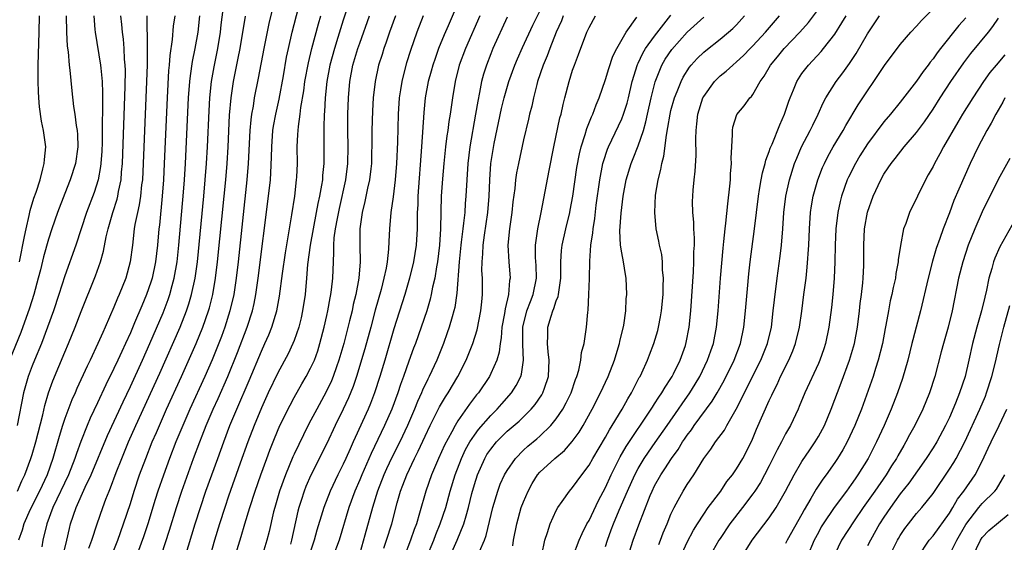
# Model space of a CAD drawing. Units: inches. Extents: x 2610000 to 2613000, y 1539000 to 1540761.
# Drawn here: x 2610773 to 2610894, y 1539315 to 1539379 of the extents above; entities that cross this region are included whole.
import ezdxf

# ---------------------------------------------------------------- set-up
doc = ezdxf.new("R2010")
doc.units = ezdxf.units.IN
doc.header["$MEASUREMENT"] = 0
doc.layers.add('LD26101539_2ft', color=112, linetype='Continuous')

msp = doc.modelspace()

# ---------------------------------------------------------------- linework, layer by layer
at = {"layer": 'LD26101539_2ft'}
for points, elevation in [([(2610806.06, 1539387), (2610803.92, 1539378.08), (2610803.28, 1539375), (2610802.62, 1539371.38), (2610802.13, 1539369), (2610801.98, 1539367.99), (2610801.8, 1539367), (2610801.7, 1539366.3), (2610801.59, 1539365), (2610801.38, 1539361), (2610801.21, 1539359), (2610800.16, 1539349), (2610799.93, 1539347), (2610799.63, 1539345), (2610799.16, 1539343), (2610798.53, 1539341), (2610798.12, 1539339.88), (2610797.56, 1539338.44), (2610796.97, 1539337.03), (2610796.08, 1539335), (2610794.27, 1539331), (2610793.39, 1539329), (2610792.56, 1539327), (2610791.79, 1539325), (2610791.04, 1539322.96), (2610790.36, 1539321), (2610790.03, 1539319.97), (2610789.12, 1539317), (2610788.59, 1539315.41), (2610786.99, 1539311)], 8620), ([(2610790.78, 1539313.22), (2610791.76, 1539316.24), (2610792.62, 1539319), (2610793.29, 1539321), (2610794.72, 1539325), (2610795.47, 1539327), (2610795.77, 1539327.77), (2610796.27, 1539329), (2610797.12, 1539331), (2610797.7, 1539332.3), (2610798.89, 1539335), (2610800.08, 1539337.92), (2610801.25, 1539341), (2610801.89, 1539343), (2610802.1, 1539343.9), (2610802.32, 1539345), (2610802.61, 1539347), (2610803.87, 1539357), (2610804.09, 1539359), (2610804.16, 1539359.84), (2610804.25, 1539361.75), (2610804.26, 1539363), (2610804.41, 1539365), (2610804.48, 1539365.52), (2610804.76, 1539367), (2610805.17, 1539368.84), (2610805.68, 1539371.68), (2610806.06, 1539373.94), (2610806.29, 1539375), (2610806.77, 1539377), (2610808.06, 1539382.06)], 8622), ([(2610813.79, 1539381), (2610813, 1539378.49), (2610812.34, 1539376.34), (2610811.91, 1539375), (2610811.37, 1539373), (2610811, 1539371), (2610810.79, 1539369), (2610810.7, 1539367.3), (2610810.66, 1539367), (2610810.63, 1539365.37), (2610810.6, 1539365), (2610810.62, 1539361), (2610810.47, 1539359.53), (2610810.44, 1539359), (2610810.35, 1539358.35), (2610810.1, 1539357), (2610809.9, 1539356.1), (2610809.7, 1539355), (2610809.31, 1539353), (2610808.94, 1539351), (2610808.64, 1539348.64), (2610808.52, 1539347), (2610808.34, 1539345), (2610808.02, 1539343), (2610807.84, 1539342.16), (2610807.55, 1539341), (2610807, 1539339.4), (2610806.85, 1539339), (2610806.25, 1539337.75), (2610805, 1539335.44), (2610803.84, 1539333), (2610803, 1539331.18), (2610802.11, 1539329), (2610801.35, 1539327), (2610800.42, 1539324.42), (2610799, 1539320.4), (2610798.52, 1539319), (2610797.87, 1539317), (2610797.26, 1539315), (2610796.71, 1539313)], 8626), ([(2610781.94, 1539314.06), (2610782.29, 1539315), (2610782.94, 1539317), (2610783.64, 1539319), (2610784.01, 1539320.01), (2610784.4, 1539321), (2610784.59, 1539321.41), (2610785.28, 1539323.28), (2610785.96, 1539325), (2610786.79, 1539327), (2610787.67, 1539329), (2610790.61, 1539335.39), (2610793.08, 1539341), (2610793.87, 1539343), (2610794.15, 1539343.85), (2610794.48, 1539345), (2610794.91, 1539347), (2610795.18, 1539349), (2610795.96, 1539357), (2610796.13, 1539359), (2610796.28, 1539361), (2610796.4, 1539363), (2610796.61, 1539367.39), (2610796.71, 1539369), (2610796.92, 1539371), (2610797.23, 1539372.77), (2610797.68, 1539375), (2610797.99, 1539377), (2610798.09, 1539377.91), (2610798.4, 1539380.4)], 8616), ([(2610845, 1539314.25), (2610845.24, 1539315), (2610845.72, 1539316.28), (2610845.97, 1539317), (2610846.69, 1539318.69), (2610847.7, 1539321), (2610848.6, 1539323), (2610849, 1539323.75), (2610849.74, 1539325), (2610850.24, 1539325.76), (2610851.08, 1539326.92), (2610852.54, 1539329), (2610853.92, 1539331), (2610854.35, 1539331.65), (2610855.3, 1539333), (2610855.95, 1539334.05), (2610856.51, 1539335), (2610857.48, 1539337), (2610857.87, 1539338.13), (2610858.18, 1539339), (2610858.58, 1539341), (2610858.78, 1539343), (2610859.07, 1539347), (2610859.36, 1539350.64), (2610859.46, 1539351.46), (2610859.61, 1539353), (2610859.71, 1539353.71), (2610859.94, 1539356.06), (2610860.21, 1539358.21), (2610860.27, 1539359), (2610860.28, 1539359.72), (2610860.4, 1539361), (2610860.36, 1539361.64), (2610860.42, 1539363), (2610860.53, 1539364.53), (2610860.5, 1539365), (2610860.57, 1539365.43), (2610861.05, 1539366.95), (2610861.96, 1539368.04), (2610862.64, 1539369), (2610862.83, 1539369.17), (2610863, 1539369.4), (2610863.9, 1539371), (2610864.37, 1539371.63), (2610865.16, 1539373), (2610866, 1539374), (2610866.81, 1539375), (2610868.75, 1539377), (2610869.81, 1539378.19), (2610871, 1539379.83)], 8656), ([(2610854.16, 1539313), (2610855, 1539314.76), (2610855.76, 1539316.24), (2610856.23, 1539317), (2610857, 1539318.2), (2610857.56, 1539319), (2610859.08, 1539321), (2610859.84, 1539322.16), (2610860.5, 1539323), (2610861, 1539323.73), (2610861.77, 1539325), (2610862.87, 1539327.13), (2610863.45, 1539328.55), (2610865, 1539332.07), (2610865.3, 1539332.7), (2610865.43, 1539333), (2610865.97, 1539334.03), (2610866.39, 1539335), (2610867.38, 1539337), (2610867.88, 1539338.12), (2610868.21, 1539339), (2610868.69, 1539341), (2610868.97, 1539342.97), (2610869.24, 1539345), (2610869.49, 1539347), (2610869.65, 1539348.35), (2610869.83, 1539351), (2610869.9, 1539353), (2610870.05, 1539355), (2610870.17, 1539355.83), (2610870.38, 1539357), (2610870.93, 1539359), (2610871.51, 1539360.49), (2610871.74, 1539361), (2610872.16, 1539361.84), (2610872.82, 1539363), (2610874.01, 1539365), (2610874.36, 1539365.64), (2610875.86, 1539368.14), (2610877, 1539369.86), (2610877.79, 1539371), (2610879.07, 1539372.93), (2610881, 1539375.49), (2610882.3, 1539377), (2610883, 1539377.74), (2610883.58, 1539378.42), (2610885, 1539379.85)], 8662), ([(2610779.17, 1539379), (2610779.22, 1539377), (2610779.29, 1539375.29), (2610779.4, 1539374.6), (2610779.52, 1539373), (2610779.62, 1539372.38), (2610779.85, 1539369.85), (2610780.05, 1539367.95), (2610780.21, 1539367), (2610780.37, 1539365.63), (2610780.5, 1539365), (2610780.54, 1539364.54), (2610780.57, 1539363), (2610780.28, 1539361), (2610779.64, 1539359), (2610779, 1539357.34), (2610778.12, 1539355), (2610777.42, 1539353), (2610777, 1539351.74), (2610776.4, 1539349.6), (2610776.02, 1539348.02), (2610775.76, 1539347), (2610775.2, 1539345), (2610774.68, 1539343.32), (2610773.62, 1539340.38), (2610772.24, 1539337)], 8604), ([(2610782.52, 1539379), (2610782.68, 1539377.32), (2610782.7, 1539377), (2610783.37, 1539373), (2610783.38, 1539372.62), (2610783.55, 1539371), (2610783.6, 1539369.6), (2610783.58, 1539368.42), (2610783.59, 1539367), (2610783.57, 1539366.43), (2610783.57, 1539365), (2610783.55, 1539363.55), (2610783.51, 1539362.49), (2610783.41, 1539361), (2610783.37, 1539360.63), (2610783.08, 1539359), (2610782.56, 1539357.44), (2610781.65, 1539355), (2610780.32, 1539351), (2610779, 1539347.28), (2610778.26, 1539345), (2610777.6, 1539343), (2610776.88, 1539341), (2610776.13, 1539339), (2610775.28, 1539337), (2610775, 1539336.31), (2610774.5, 1539335), (2610773.94, 1539333), (2610773.16, 1539329)], 8606), ([(2610773.22, 1539321), (2610773.74, 1539322.26), (2610774.11, 1539323), (2610774.85, 1539325), (2610775, 1539325.47), (2610775.44, 1539327), (2610776.31, 1539330.31), (2610776.55, 1539331.45), (2610777.01, 1539332.99), (2610777.52, 1539334.48), (2610779, 1539337.98), (2610779.45, 1539339), (2610780.27, 1539341), (2610781, 1539342.93), (2610782.74, 1539347.26), (2610783.34, 1539349), (2610783.71, 1539350.29), (2610784.05, 1539352.05), (2610784.28, 1539353), (2610784.86, 1539355), (2610785.38, 1539356.62), (2610785.47, 1539357), (2610785.56, 1539357.56), (2610785.87, 1539359), (2610785.93, 1539359.93), (2610786.04, 1539361), (2610786.37, 1539370.37), (2610786.39, 1539372.39), (2610786.36, 1539373), (2610786.3, 1539373.7), (2610786.24, 1539375), (2610786.15, 1539376.15), (2610786.03, 1539377), (2610785.95, 1539377.95), (2610785.82, 1539379)], 8608), ([(2610788.99, 1539379), (2610789.06, 1539375.06), (2610789.04, 1539373.04), (2610788.98, 1539370.98), (2610788.58, 1539361), (2610788.47, 1539359), (2610788.37, 1539358.37), (2610788.23, 1539357), (2610788.07, 1539355.93), (2610787.85, 1539355), (2610787.55, 1539353.55), (2610787.47, 1539353), (2610787.24, 1539351), (2610786.99, 1539349), (2610786.43, 1539347), (2610785.64, 1539345), (2610785.44, 1539344.56), (2610785, 1539343.46), (2610783.92, 1539341), (2610783.62, 1539340.38), (2610783.03, 1539339), (2610782.09, 1539337), (2610781.73, 1539336.27), (2610780.47, 1539333.53), (2610780.26, 1539333), (2610779.87, 1539332.13), (2610779, 1539329.87), (2610778.71, 1539329), (2610778.31, 1539327.69), (2610777.54, 1539325), (2610776.83, 1539323), (2610775.9, 1539321), (2610774.78, 1539318.78), (2610773.98, 1539317), (2610773.77, 1539316.23), (2610773.33, 1539315)], 8610), ([(2610773.45, 1539349), (2610774.09, 1539352.09), (2610774.26, 1539353), (2610774.65, 1539354.65), (2610774.77, 1539355.23), (2610775.23, 1539356.77), (2610775.48, 1539357.48), (2610775.97, 1539359), (2610776.32, 1539360.32), (2610776.48, 1539361), (2610776.51, 1539361.49), (2610776.67, 1539363), (2610776.41, 1539365), (2610776.14, 1539366.14), (2610775.89, 1539367.89), (2610775.81, 1539369), (2610775.78, 1539369.78), (2610775.75, 1539371), (2610775.75, 1539373), (2610775.88, 1539377), (2610775.91, 1539379)], 8602), ([(2610792.41, 1539379), (2610792.24, 1539377.76), (2610792.12, 1539376.12), (2610791.82, 1539374.18), (2610791.74, 1539373), (2610791.66, 1539372.34), (2610791.48, 1539369), (2610791.13, 1539361), (2610791.03, 1539359), (2610790.89, 1539357), (2610790.54, 1539353.46), (2610790.48, 1539353), (2610790.32, 1539351), (2610790.08, 1539349), (2610789.64, 1539347), (2610789.49, 1539346.51), (2610788.98, 1539345), (2610788.38, 1539343.62), (2610787.52, 1539341.52), (2610787, 1539340.31), (2610786.41, 1539339), (2610785.95, 1539338.05), (2610785.48, 1539337), (2610785, 1539335.96), (2610784.02, 1539333.98), (2610783, 1539331.78), (2610782.1, 1539329.9), (2610781.73, 1539329), (2610780.95, 1539327.05), (2610780.41, 1539325.59), (2610780.22, 1539325), (2610779.44, 1539323), (2610777.54, 1539319), (2610776.79, 1539317), (2610776.3, 1539315), (2610776.19, 1539314.19)], 8612), ([(2610778.68, 1539312.68), (2610779.24, 1539315), (2610779.56, 1539316.44), (2610779.7, 1539317), (2610780.38, 1539319), (2610781.48, 1539321.48), (2610782.21, 1539323), (2610784.22, 1539327.78), (2610786.11, 1539331.89), (2610787, 1539333.76), (2610788.49, 1539337), (2610789.38, 1539339), (2610791, 1539342.77), (2610791.62, 1539344.38), (2610791.82, 1539345), (2610792.1, 1539346.1), (2610792.36, 1539347), (2610792.71, 1539349), (2610792.93, 1539351), (2610793.49, 1539357.49), (2610793.6, 1539359), (2610793.71, 1539361), (2610794.09, 1539369), (2610794.24, 1539371), (2610794.32, 1539371.68), (2610794.58, 1539373.42), (2610794.92, 1539375), (2610795.27, 1539377), (2610795.49, 1539379)], 8614), ([(2610784.66, 1539313), (2610785.45, 1539315), (2610786.18, 1539317), (2610787, 1539319.51), (2610787.45, 1539321), (2610788.12, 1539323), (2610788.87, 1539325), (2610789.67, 1539327), (2610790.17, 1539328.17), (2610791.43, 1539331), (2610793.26, 1539335), (2610795.02, 1539339), (2610795.84, 1539341), (2610796.54, 1539343), (2610796.64, 1539343.36), (2610797.06, 1539345), (2610797.41, 1539347), (2610797.64, 1539349), (2610798.45, 1539357), (2610798.64, 1539359), (2610798.81, 1539361), (2610798.94, 1539363), (2610799.12, 1539366.88), (2610799.31, 1539369), (2610799.6, 1539371), (2610800.18, 1539373.82), (2610800.4, 1539375), (2610801.04, 1539378.96)], 8618), ([(2610793.7, 1539313), (2610794.9, 1539317), (2610795.55, 1539319), (2610796.23, 1539321), (2610797.66, 1539325), (2610798.39, 1539327), (2610799.16, 1539329), (2610799.99, 1539331), (2610801.49, 1539334.51), (2610803, 1539338.08), (2610803.43, 1539339), (2610803.91, 1539340.09), (2610804.28, 1539341), (2610804.87, 1539343), (2610805.21, 1539344.79), (2610805.56, 1539347.56), (2610805.92, 1539350.08), (2610806.72, 1539354.72), (2610807.06, 1539357), (2610807.3, 1539359), (2610807.32, 1539359.32), (2610807.39, 1539361), (2610807.37, 1539363), (2610807.46, 1539364.54), (2610807.47, 1539365), (2610807.51, 1539365.51), (2610807.73, 1539367), (2610807.82, 1539367.82), (2610808.16, 1539369.84), (2610808.31, 1539371), (2610808.73, 1539373.27), (2610809.14, 1539375), (2610809.97, 1539378.03), (2610810.26, 1539379)], 8624), ([(2610799.59, 1539312.41), (2610800.53, 1539315.47), (2610800.97, 1539317), (2610801.57, 1539319), (2610802.22, 1539321), (2610802.91, 1539323), (2610803.65, 1539325), (2610804.01, 1539325.99), (2610804.58, 1539327.42), (2610805.26, 1539329), (2610806.49, 1539331.51), (2610807, 1539332.44), (2610807.92, 1539334.08), (2610808.46, 1539335), (2610809, 1539336), (2610809.46, 1539337), (2610809.87, 1539338.13), (2610810.15, 1539339), (2610810.68, 1539341), (2610811, 1539342.44), (2610811.12, 1539343), (2610811.4, 1539344.6), (2610811.49, 1539345), (2610811.57, 1539345.57), (2610811.72, 1539347), (2610811.78, 1539349), (2610811.85, 1539350.15), (2610811.85, 1539351), (2610811.9, 1539351.9), (2610812.06, 1539353), (2610812.27, 1539354.27), (2610812.52, 1539355.48), (2610813.3, 1539359), (2610813.55, 1539361), (2610813.59, 1539363), (2610813.56, 1539365), (2610813.57, 1539367), (2610813.64, 1539369), (2610813.8, 1539371), (2610814.18, 1539373), (2610814.78, 1539375), (2610815, 1539375.66), (2610816.19, 1539379)], 8628), ([(2610819.39, 1539379), (2610818.63, 1539377), (2610818.23, 1539375.77), (2610817.95, 1539375), (2610817.73, 1539374.27), (2610817.31, 1539373), (2610816.87, 1539371), (2610816.66, 1539369), (2610816.57, 1539367.43), (2610816.49, 1539365), (2610816.5, 1539364.5), (2610816.43, 1539361), (2610816.34, 1539360.34), (2610816.21, 1539359), (2610815.96, 1539357.96), (2610815.64, 1539356.36), (2610815.29, 1539355), (2610815.03, 1539353.03), (2610815.03, 1539350.97), (2610815.07, 1539349), (2610814.9, 1539347), (2610814.53, 1539345), (2610814.22, 1539343.78), (2610814.06, 1539343), (2610813.77, 1539341.77), (2610813.05, 1539339), (2610812.47, 1539337), (2610812.17, 1539336.17), (2610811.77, 1539335), (2610811.55, 1539334.45), (2610810.9, 1539333.1), (2610809.75, 1539331), (2610808.8, 1539329.2), (2610808.12, 1539327.88), (2610807, 1539325.53), (2610806.83, 1539325.17), (2610805.93, 1539323), (2610805.21, 1539321), (2610804.62, 1539319), (2610804.49, 1539318.49), (2610803.93, 1539316.07), (2610803.65, 1539315), (2610803.03, 1539313)], 8630), ([(2610822.75, 1539379), (2610821.98, 1539377), (2610821.21, 1539374.79), (2610820.73, 1539373.27), (2610820.3, 1539371.7), (2610820.13, 1539371), (2610819.99, 1539369.99), (2610819.83, 1539369), (2610819.71, 1539367), (2610819.6, 1539363.6), (2610819.48, 1539361), (2610819.32, 1539359), (2610819.07, 1539356.93), (2610818.79, 1539355), (2610818.62, 1539353), (2610818.54, 1539351.46), (2610818.52, 1539350.52), (2610818.35, 1539349), (2610818.22, 1539348.22), (2610817.96, 1539347), (2610817.6, 1539345.6), (2610816.9, 1539343.1), (2610816.35, 1539341), (2610815.63, 1539338.37), (2610814.62, 1539335), (2610814.21, 1539333.79), (2610813.63, 1539332.37), (2610812.99, 1539331.01), (2610812.01, 1539329), (2610811, 1539326.82), (2610809.05, 1539322.95), (2610808.43, 1539321.57), (2610808.2, 1539321), (2610807.84, 1539319.84), (2610807.56, 1539319), (2610807.44, 1539318.56), (2610806.67, 1539315), (2610806.54, 1539314.54)], 8632), ([(2610826.52, 1539379.48), (2610825.8, 1539377.8), (2610825.31, 1539376.69), (2610824.63, 1539375), (2610824.2, 1539373.8), (2610823.92, 1539373), (2610823.73, 1539372.27), (2610823.35, 1539371), (2610822.98, 1539369), (2610822.81, 1539367.19), (2610822.55, 1539363), (2610822.1, 1539357), (2610822.08, 1539355.92), (2610822.03, 1539355), (2610822, 1539354), (2610822, 1539353), (2610821.88, 1539351), (2610821.57, 1539349), (2610821.08, 1539347), (2610820.49, 1539345), (2610819.18, 1539340.82), (2610818.07, 1539337), (2610817.46, 1539335), (2610816.81, 1539333), (2610816.31, 1539331.69), (2610816.02, 1539331), (2610814.44, 1539327.56), (2610814.2, 1539327), (2610813.82, 1539326.18), (2610813.32, 1539325), (2610813, 1539324.31), (2610812.34, 1539323), (2610811.4, 1539321), (2610810.62, 1539319), (2610810.47, 1539318.47), (2610809.77, 1539316.23), (2610809.45, 1539315), (2610809, 1539313.68)], 8634), ([(2610829.67, 1539379), (2610827.9, 1539375), (2610827.16, 1539373), (2610826.67, 1539371), (2610826.33, 1539369), (2610826.15, 1539367.85), (2610826.04, 1539367), (2610825.89, 1539366.11), (2610825.75, 1539365), (2610825.65, 1539364.35), (2610825.48, 1539363), (2610825.26, 1539361), (2610825.1, 1539359.1), (2610824.96, 1539357), (2610824.9, 1539355.1), (2610824.86, 1539353), (2610824.74, 1539351), (2610824.51, 1539349), (2610824.38, 1539348.38), (2610824.16, 1539347), (2610823.9, 1539345.9), (2610823.73, 1539345), (2610823.59, 1539344.41), (2610823.18, 1539343), (2610822.51, 1539341), (2610821.8, 1539339), (2610821.57, 1539338.43), (2610821, 1539336.87), (2610820.35, 1539335), (2610819.98, 1539334.02), (2610819.65, 1539333), (2610818.91, 1539331), (2610818.03, 1539329), (2610816.4, 1539325.6), (2610815.25, 1539323), (2610815, 1539322.38), (2610814.41, 1539321), (2610813.69, 1539319), (2610812.48, 1539315), (2610811.73, 1539313)], 8636), ([(2610833, 1539378.83), (2610831.25, 1539375), (2610831, 1539374.38), (2610830.46, 1539373), (2610830.12, 1539371.88), (2610829.89, 1539371), (2610829.64, 1539369.64), (2610829.41, 1539368.59), (2610829.15, 1539367), (2610828.44, 1539363), (2610828.19, 1539361), (2610828.06, 1539359), (2610827.97, 1539357), (2610827.89, 1539356.11), (2610827.82, 1539355), (2610827.69, 1539353.69), (2610827.59, 1539353), (2610827.4, 1539351.4), (2610827.34, 1539351), (2610827.14, 1539349), (2610826.86, 1539345.14), (2610826.6, 1539343.4), (2610826.5, 1539343), (2610826.28, 1539342.28), (2610825.93, 1539341), (2610825.69, 1539340.31), (2610825.23, 1539339), (2610824.43, 1539337), (2610823.5, 1539335), (2610823.32, 1539334.68), (2610822.68, 1539333.32), (2610822.55, 1539333), (2610822.06, 1539331.94), (2610821.69, 1539331), (2610820.83, 1539329), (2610819.88, 1539327), (2610818.91, 1539325.09), (2610818.28, 1539323.72), (2610817.95, 1539323), (2610817.17, 1539321), (2610816.55, 1539319), (2610815.64, 1539315.64), (2610815, 1539313.45)], 8638), ([(2610817.94, 1539314.06), (2610818.28, 1539315), (2610818.91, 1539317), (2610819.59, 1539319.59), (2610819.99, 1539321), (2610820.28, 1539321.72), (2610820.75, 1539323), (2610821.7, 1539325), (2610822.14, 1539325.86), (2610823, 1539327.72), (2610823.61, 1539329), (2610824.23, 1539330.23), (2610824.73, 1539331.27), (2610825.48, 1539332.52), (2610825.79, 1539333), (2610826.97, 1539335), (2610827.99, 1539337), (2610828.8, 1539339), (2610829.33, 1539340.67), (2610829.8, 1539343), (2610829.9, 1539344.1), (2610830, 1539345), (2610829.98, 1539347), (2610829.93, 1539347.93), (2610829.94, 1539349), (2610830.03, 1539349.97), (2610830.06, 1539351), (2610830.22, 1539352.22), (2610830.64, 1539355), (2610830.81, 1539357), (2610830.87, 1539359), (2610831.01, 1539361), (2610831.29, 1539362.71), (2610831.42, 1539363.42), (2610832.32, 1539367.68), (2610832.64, 1539369), (2610833.22, 1539371), (2610833.93, 1539373), (2610834.25, 1539373.75), (2610834.87, 1539375.13), (2610836.15, 1539377.85), (2610837, 1539379.56)], 8640), ([(2610839.84, 1539379), (2610839.62, 1539378.38), (2610838.99, 1539376.99), (2610838.2, 1539375), (2610837.88, 1539374.12), (2610837.38, 1539373), (2610836.72, 1539371), (2610836.61, 1539370.61), (2610836.21, 1539369), (2610836.01, 1539367.99), (2610835.74, 1539367), (2610835.61, 1539366.39), (2610835, 1539363.86), (2610834.37, 1539361), (2610834.15, 1539359.85), (2610834.03, 1539359), (2610833.93, 1539357.93), (2610833.71, 1539356.29), (2610833.58, 1539355), (2610833.28, 1539353), (2610833.1, 1539351), (2610833.2, 1539349), (2610833.36, 1539347), (2610833.3, 1539346.7), (2610833.16, 1539345), (2610832.74, 1539343.26), (2610832.66, 1539342.66), (2610832.37, 1539341), (2610832.28, 1539339.72), (2610832.14, 1539339), (2610832.02, 1539337.98), (2610831.73, 1539337), (2610831, 1539335.35), (2610830.83, 1539335), (2610829.49, 1539333), (2610829.26, 1539332.74), (2610828.4, 1539331.6), (2610827, 1539329.6), (2610826.64, 1539329), (2610826.25, 1539328.25), (2610825.37, 1539326.63), (2610824.63, 1539325), (2610823.76, 1539323), (2610823.06, 1539321), (2610822.32, 1539318.32), (2610821.92, 1539317), (2610821.66, 1539316.34), (2610821.2, 1539315), (2610820.42, 1539313)], 8642), ([(2610823.2, 1539313), (2610824.03, 1539315), (2610824.3, 1539315.7), (2610824.84, 1539317), (2610825.5, 1539319), (2610826.03, 1539321), (2610826.64, 1539323), (2610827.43, 1539325), (2610827.93, 1539326.07), (2610828.46, 1539327), (2610829, 1539327.83), (2610829.49, 1539328.51), (2610831, 1539330.23), (2610831.78, 1539331), (2610832.35, 1539331.65), (2610833.55, 1539333), (2610834.11, 1539333.89), (2610834.66, 1539335), (2610834.74, 1539335.26), (2610835.01, 1539337), (2610834.91, 1539338.91), (2610834.92, 1539339.08), (2610834.92, 1539341), (2610835.42, 1539343), (2610835.84, 1539344.16), (2610836.18, 1539345), (2610836.57, 1539347), (2610836.54, 1539348.54), (2610836.48, 1539349.52), (2610836.48, 1539351), (2610836.72, 1539352.72), (2610836.74, 1539353), (2610837.15, 1539355), (2610838.12, 1539360.12), (2610838.71, 1539363), (2610839.45, 1539366.55), (2610839.59, 1539367), (2610839.83, 1539368.17), (2610840.06, 1539369), (2610840.57, 1539371), (2610841, 1539372.37), (2610841.22, 1539373), (2610841.72, 1539374.28), (2610842.74, 1539377), (2610843, 1539377.59), (2610843.79, 1539379)], 8644), ([(2610825, 1539310.71), (2610826.91, 1539315), (2610827.72, 1539317), (2610827.98, 1539317.98), (2610828.3, 1539319), (2610828.7, 1539320.7), (2610829, 1539321.81), (2610829.37, 1539323), (2610830.27, 1539325), (2610830.54, 1539325.46), (2610831, 1539326.14), (2610831.7, 1539327), (2610833, 1539328.31), (2610834.45, 1539329.55), (2610835.95, 1539331), (2610836.43, 1539331.57), (2610837.24, 1539332.76), (2610837.37, 1539333), (2610837.55, 1539333.55), (2610838.06, 1539335), (2610838.15, 1539337), (2610838.01, 1539337.99), (2610837.92, 1539339), (2610837.96, 1539339.96), (2610837.95, 1539341), (2610838.36, 1539342.36), (2610838.58, 1539343), (2610838.71, 1539343.29), (2610839, 1539344.22), (2610839.23, 1539344.77), (2610839.27, 1539345), (2610839.3, 1539345.3), (2610839.56, 1539347), (2610839.56, 1539349), (2610839.64, 1539350.36), (2610839.71, 1539351), (2610840.16, 1539353), (2610840.65, 1539355), (2610840.71, 1539355.29), (2610841.01, 1539356.99), (2610841.51, 1539360.49), (2610841.82, 1539362.18), (2610842.03, 1539363), (2610842.54, 1539364.54), (2610842.74, 1539365.26), (2610843.31, 1539366.69), (2610843.46, 1539367), (2610843.86, 1539368.14), (2610844.24, 1539369), (2610845, 1539371.22), (2610845.41, 1539372.59), (2610845.92, 1539374.08), (2610846.38, 1539375), (2610847.55, 1539377), (2610848.85, 1539378.85)], 8646), ([(2610829.64, 1539313.64), (2610830.22, 1539315), (2610830.43, 1539315.57), (2610831.26, 1539319), (2610831.85, 1539321), (2610832.16, 1539321.84), (2610832.69, 1539323), (2610833, 1539323.51), (2610834.03, 1539325), (2610835, 1539325.99), (2610835.52, 1539326.48), (2610836.62, 1539327.38), (2610837, 1539327.72), (2610838.34, 1539329), (2610839, 1539329.81), (2610839.79, 1539331), (2610840.22, 1539331.78), (2610840.8, 1539333), (2610841.36, 1539334.64), (2610841.52, 1539335), (2610841.76, 1539335.76), (2610842.01, 1539337), (2610842.08, 1539337.92), (2610842.39, 1539339), (2610842.69, 1539341), (2610842.84, 1539342.84), (2610842.9, 1539343.1), (2610842.98, 1539345), (2610843.05, 1539346.95), (2610843.08, 1539349.08), (2610843.23, 1539351), (2610843.48, 1539352.52), (2610843.51, 1539353), (2610843.72, 1539354.28), (2610843.89, 1539355.89), (2610844.3, 1539359), (2610844.7, 1539361), (2610844.76, 1539361.24), (2610845.27, 1539362.73), (2610845.38, 1539363), (2610847, 1539366.45), (2610847.22, 1539367), (2610847.64, 1539368.36), (2610847.81, 1539369), (2610848.27, 1539371), (2610848.92, 1539373.08), (2610849, 1539373.23), (2610849.56, 1539374.44), (2610849.9, 1539375), (2610851, 1539376.53), (2610853, 1539379.1)], 8648), ([(2610833.68, 1539314.32), (2610833.79, 1539315), (2610834.19, 1539317), (2610834.73, 1539319), (2610835, 1539319.71), (2610835.55, 1539321), (2610836.07, 1539321.93), (2610836.72, 1539323), (2610837, 1539323.32), (2610838.84, 1539325), (2610840.02, 1539325.98), (2610840.96, 1539327.04), (2610841.79, 1539328.21), (2610842.28, 1539329), (2610843.39, 1539331), (2610844.41, 1539333), (2610845.35, 1539335), (2610846.12, 1539337), (2610846.31, 1539337.69), (2610846.72, 1539339), (2610846.75, 1539339.25), (2610847.24, 1539341.24), (2610847.49, 1539343), (2610847.55, 1539344.45), (2610847.61, 1539345), (2610847.55, 1539347), (2610847.45, 1539347.45), (2610847.21, 1539349), (2610847, 1539350.07), (2610846.86, 1539351), (2610846.77, 1539352.77), (2610846.91, 1539354.91), (2610847.17, 1539357), (2610847.53, 1539359), (2610848.13, 1539361), (2610848.39, 1539361.61), (2610849, 1539363.13), (2610849.64, 1539365), (2610849.95, 1539366.05), (2610850.14, 1539367), (2610850.59, 1539369), (2610851.06, 1539370.94), (2610851.89, 1539373), (2610852.3, 1539373.7), (2610853.11, 1539374.89), (2610855, 1539376.99), (2610857, 1539378.84)], 8650), ([(2610837.24, 1539313.24), (2610837.6, 1539315), (2610837.94, 1539315.94), (2610838.25, 1539317), (2610839, 1539318.62), (2610839.21, 1539319), (2610839.73, 1539319.73), (2610840.6, 1539321), (2610841, 1539321.44), (2610842.1, 1539323), (2610843, 1539324.18), (2610843.46, 1539325), (2610845, 1539327.6), (2610845.5, 1539328.5), (2610845.83, 1539329), (2610847.05, 1539331), (2610847.74, 1539332.26), (2610848.2, 1539333), (2610849.14, 1539334.86), (2610849.23, 1539335), (2610849.45, 1539335.45), (2610850.14, 1539337), (2610850.37, 1539337.63), (2610850.92, 1539339), (2610851.4, 1539340.6), (2610851.49, 1539341), (2610851.74, 1539342.26), (2610851.84, 1539343), (2610852.04, 1539345), (2610852.04, 1539345.96), (2610852.09, 1539347), (2610851.98, 1539348.02), (2610851.96, 1539349), (2610851.88, 1539349.88), (2610851.61, 1539351), (2610851.52, 1539351.52), (2610851.19, 1539353), (2610851.02, 1539355), (2610851.13, 1539357.13), (2610851.42, 1539359), (2610851.76, 1539360.24), (2610851.87, 1539361), (2610852.13, 1539361.87), (2610852.44, 1539364.44), (2610852.64, 1539365.36), (2610852.89, 1539367), (2610853, 1539367.47), (2610853.43, 1539369), (2610853.75, 1539369.75), (2610854.23, 1539371), (2610854.49, 1539371.51), (2610855.26, 1539372.74), (2610855.48, 1539373), (2610856.21, 1539373.79), (2610857, 1539374.56), (2610857.24, 1539374.76), (2610859, 1539376.14), (2610860.03, 1539377), (2610860.55, 1539377.45), (2610861, 1539377.92), (2610861.98, 1539379)], 8652), ([(2610841.02, 1539313), (2610841.79, 1539315), (2610842.16, 1539315.84), (2610842.75, 1539317), (2610843, 1539317.43), (2610844.14, 1539319.86), (2610845, 1539321.45), (2610845.71, 1539323), (2610846.81, 1539325.19), (2610847.54, 1539326.46), (2610850.58, 1539331), (2610850.74, 1539331.26), (2610851, 1539331.65), (2610851.52, 1539332.48), (2610851.9, 1539333), (2610852.29, 1539333.71), (2610853, 1539334.73), (2610853.16, 1539335), (2610853.33, 1539335.33), (2610854.14, 1539337), (2610854.76, 1539338.76), (2610854.87, 1539339.13), (2610855.23, 1539341), (2610855.44, 1539343), (2610855.76, 1539347.76), (2610855.81, 1539349), (2610855.81, 1539350.19), (2610855.86, 1539351), (2610855.88, 1539351.88), (2610855.8, 1539353), (2610855.81, 1539353.81), (2610855.68, 1539355), (2610855.64, 1539356.36), (2610855.66, 1539357), (2610855.72, 1539357.72), (2610855.83, 1539359), (2610855.95, 1539360.05), (2610856.06, 1539361.94), (2610856.02, 1539364.02), (2610856.06, 1539365), (2610856.17, 1539365.83), (2610856.28, 1539367), (2610856.91, 1539369), (2610857, 1539369.16), (2610858.31, 1539371), (2610859, 1539371.69), (2610859.73, 1539372.27), (2610860.54, 1539373), (2610861, 1539373.37), (2610861.85, 1539374.15), (2610862.66, 1539375), (2610863, 1539375.33), (2610864.53, 1539377), (2610866.25, 1539379)], 8654), ([(2610847.13, 1539311), (2610848.4, 1539315), (2610849.09, 1539316.91), (2610850.47, 1539320.47), (2610850.69, 1539321), (2610851, 1539321.65), (2610851.75, 1539323), (2610852.26, 1539323.74), (2610853.06, 1539325), (2610853.9, 1539326.1), (2610854.43, 1539327), (2610854.67, 1539327.33), (2610855, 1539327.85), (2610855.51, 1539328.49), (2610855.84, 1539329), (2610858.03, 1539331.97), (2610858.63, 1539333), (2610859.49, 1539334.51), (2610860.72, 1539337), (2610861.48, 1539339), (2610861.91, 1539341), (2610862.12, 1539343), (2610862.33, 1539345.67), (2610862.5, 1539347.5), (2610862.68, 1539349), (2610863.22, 1539353), (2610863.68, 1539357), (2610863.83, 1539357.83), (2610864.01, 1539359), (2610864.17, 1539359.83), (2610864.51, 1539361), (2610864.59, 1539361.41), (2610865, 1539362.45), (2610865.13, 1539362.87), (2610865.34, 1539363.34), (2610866.28, 1539365.72), (2610866.88, 1539367), (2610867.41, 1539368.59), (2610867.56, 1539369), (2610867.96, 1539369.96), (2610868.35, 1539371), (2610869, 1539371.98), (2610869.78, 1539373), (2610871.35, 1539374.65), (2610871.64, 1539375), (2610873, 1539376.78), (2610873.87, 1539378.13), (2610874.38, 1539379)], 8658), ([(2610851.51, 1539314.49), (2610851.73, 1539315), (2610852.07, 1539315.93), (2610852.53, 1539317), (2610853, 1539318.19), (2610853.38, 1539319), (2610853.89, 1539319.89), (2610854.49, 1539321), (2610855, 1539321.83), (2610855.78, 1539323), (2610857, 1539325), (2610857.87, 1539326.13), (2610858.46, 1539327), (2610859.54, 1539328.46), (2610859.83, 1539329), (2610860.98, 1539331.02), (2610863.98, 1539337), (2610864.79, 1539339), (2610865.26, 1539341), (2610865.5, 1539343), (2610865.64, 1539344.36), (2610865.97, 1539347), (2610866.33, 1539349.67), (2610866.48, 1539351), (2610866.65, 1539353), (2610866.79, 1539355), (2610867.02, 1539357), (2610867.46, 1539359), (2610868.1, 1539361), (2610868.35, 1539361.65), (2610868.95, 1539363), (2610870.01, 1539365), (2610870.32, 1539365.68), (2610870.99, 1539367), (2610871.59, 1539368.4), (2610871.92, 1539369), (2610873.17, 1539371), (2610873.97, 1539372.03), (2610874.81, 1539373.19), (2610875.6, 1539374.4), (2610877, 1539376.81), (2610878.46, 1539379)], 8660), ([(2610889, 1539378.77), (2610888.16, 1539377.84), (2610885.9, 1539375), (2610885.51, 1539374.49), (2610885, 1539373.74), (2610884.66, 1539373.34), (2610884.42, 1539373), (2610883.79, 1539372.21), (2610883, 1539371.05), (2610881, 1539368.46), (2610879.82, 1539367), (2610879, 1539366.06), (2610877, 1539363.38), (2610876.08, 1539361.92), (2610875.53, 1539361), (2610874.68, 1539359.32), (2610874.53, 1539359), (2610873.83, 1539357), (2610873.66, 1539356.34), (2610873.36, 1539355), (2610873.13, 1539353), (2610873.06, 1539351), (2610873.03, 1539349), (2610872.93, 1539347), (2610872.76, 1539345), (2610872.6, 1539343.4), (2610872.28, 1539341), (2610871.85, 1539339), (2610871.65, 1539338.35), (2610871.18, 1539337), (2610871, 1539336.58), (2610869.35, 1539333), (2610868.67, 1539331.33), (2610868.52, 1539331), (2610867.58, 1539329), (2610867, 1539328), (2610866.65, 1539327.35), (2610866.48, 1539327), (2610865.95, 1539326.05), (2610865.46, 1539325), (2610865, 1539324.09), (2610864.44, 1539323), (2610863.93, 1539322.07), (2610863.23, 1539321), (2610863, 1539320.67), (2610861.74, 1539319), (2610860.19, 1539317), (2610859, 1539315.24), (2610858.85, 1539315), (2610857, 1539311.76)], 8664), ([(2610861.66, 1539313), (2610862.93, 1539315), (2610865, 1539317.76), (2610865.84, 1539319), (2610867, 1539321), (2610868.05, 1539323), (2610869, 1539324.61), (2610869.96, 1539326.04), (2610870.61, 1539327), (2610871, 1539327.67), (2610871.73, 1539329), (2610872.58, 1539331), (2610873.79, 1539334.21), (2610874.8, 1539337), (2610875.4, 1539339), (2610875.78, 1539341), (2610876.03, 1539343), (2610876.11, 1539343.89), (2610876.26, 1539345), (2610876.42, 1539346.42), (2610876.47, 1539347), (2610876.54, 1539348.54), (2610876.56, 1539349), (2610876.55, 1539351), (2610876.64, 1539353), (2610877, 1539355.03), (2610877.7, 1539357), (2610878.61, 1539359), (2610879, 1539359.68), (2610879.54, 1539360.46), (2610879.88, 1539361), (2610880.39, 1539361.61), (2610881.49, 1539363), (2610883, 1539364.76), (2610883.95, 1539366.05), (2610885, 1539367.62), (2610885.87, 1539369), (2610887.18, 1539371), (2610888.74, 1539373.26), (2610889.61, 1539374.39), (2610891.78, 1539377), (2610892.31, 1539377.69), (2610893, 1539378.71)], 8666), ([(2610893.77, 1539374.23), (2610892.71, 1539373), (2610891.93, 1539372.07), (2610891.15, 1539371), (2610889.84, 1539369), (2610888.6, 1539367), (2610888.02, 1539366.02), (2610886.28, 1539363), (2610885.85, 1539362.15), (2610885.18, 1539361), (2610885, 1539360.63), (2610884.42, 1539359.58), (2610884.09, 1539359), (2610882.14, 1539355), (2610881.67, 1539353.67), (2610881.41, 1539353), (2610881.01, 1539350.99), (2610880.76, 1539349.24), (2610880.75, 1539349), (2610880.46, 1539347.54), (2610880.4, 1539347), (2610880.13, 1539345.87), (2610879.97, 1539345), (2610879.78, 1539344.22), (2610879.55, 1539343), (2610879.24, 1539341.24), (2610879.16, 1539340.84), (2610878.82, 1539339), (2610878.32, 1539337), (2610877.98, 1539335.98), (2610877.67, 1539335), (2610876.27, 1539331), (2610875.47, 1539329), (2610874.51, 1539327), (2610873.97, 1539326.03), (2610873.34, 1539325), (2610873, 1539324.48), (2610871.97, 1539323), (2610871.55, 1539322.45), (2610870.75, 1539321.25), (2610870.09, 1539320.09), (2610869.27, 1539318.73), (2610869, 1539318.21), (2610867.2, 1539315), (2610867, 1539314.62)], 8668), ([(2610893.78, 1539369), (2610893.52, 1539368.48), (2610892.67, 1539367), (2610892.11, 1539365.89), (2610891.57, 1539365), (2610890.49, 1539363), (2610889.53, 1539361), (2610888.14, 1539357.86), (2610887.55, 1539356.45), (2610887, 1539354.98), (2610886.23, 1539353), (2610885.85, 1539351.85), (2610885.4, 1539350.6), (2610884.94, 1539349.06), (2610884.39, 1539347), (2610883.46, 1539343), (2610882.94, 1539341), (2610882.53, 1539339.47), (2610882.42, 1539339), (2610881.91, 1539337), (2610881.26, 1539334.74), (2610880.67, 1539333), (2610879.9, 1539331), (2610879.04, 1539329), (2610878.1, 1539327), (2610877.72, 1539326.28), (2610877.06, 1539325), (2610875.82, 1539323), (2610875.48, 1539322.52), (2610875, 1539321.8), (2610874.42, 1539321), (2610872.93, 1539319), (2610871.58, 1539317), (2610871.36, 1539316.64), (2610871, 1539315.97), (2610870.5, 1539315), (2610869.65, 1539313)], 8670), ([(2610894.39, 1539361.61), (2610892.97, 1539359.03), (2610891, 1539355.07), (2610890.09, 1539353), (2610889.3, 1539351), (2610888.63, 1539349), (2610888.12, 1539347), (2610887.35, 1539343), (2610886.84, 1539341), (2610886.26, 1539339), (2610886.01, 1539337.99), (2610885.22, 1539335), (2610884.56, 1539333), (2610883.74, 1539331), (2610882.77, 1539329), (2610882.13, 1539327.87), (2610881.69, 1539327), (2610881.42, 1539326.58), (2610880.69, 1539325.31), (2610880.52, 1539325), (2610879.92, 1539324.08), (2610879.26, 1539323), (2610877.89, 1539321), (2610876.47, 1539319), (2610875.36, 1539317.36), (2610873.84, 1539315), (2610873, 1539313.32)], 8672), ([(2610895, 1539354.06), (2610893.17, 1539350.83), (2610892.56, 1539349.44), (2610892.39, 1539349), (2610892.17, 1539348.17), (2610891.8, 1539347), (2610891.53, 1539345.53), (2610891.31, 1539344.69), (2610890.93, 1539343), (2610890.34, 1539341), (2610889.82, 1539339), (2610889.39, 1539337), (2610888.92, 1539335), (2610888.25, 1539333), (2610887.75, 1539331.75), (2610887, 1539329.99), (2610886.54, 1539329), (2610885.46, 1539327), (2610885, 1539326.27), (2610884.16, 1539325), (2610882.03, 1539321.97), (2610881, 1539320.67), (2610880.31, 1539319.69), (2610879.8, 1539319), (2610879, 1539317.81), (2610878.48, 1539317), (2610877.36, 1539315), (2610877, 1539314.33)], 8674), ([(2610879.64, 1539313), (2610880.65, 1539315), (2610880.77, 1539315.23), (2610881, 1539315.59), (2610881.57, 1539316.43), (2610882, 1539317), (2610883, 1539318.26), (2610883.64, 1539319), (2610885, 1539320.72), (2610887, 1539323.67), (2610887.52, 1539324.48), (2610887.81, 1539325), (2610888.88, 1539327), (2610890.73, 1539331), (2610891.39, 1539332.61), (2610891.54, 1539333), (2610892.16, 1539335), (2610892.57, 1539336.56), (2610893.1, 1539338.9), (2610893.63, 1539341), (2610894.36, 1539343.64)], 8676), ([(2610883.17, 1539313), (2610884.53, 1539315), (2610885, 1539315.56), (2610887, 1539318.32), (2610887.41, 1539319), (2610887.99, 1539320.01), (2610888.75, 1539321), (2610890.14, 1539323), (2610891, 1539324.66), (2610891.75, 1539326.25), (2610892.08, 1539327), (2610893.09, 1539329), (2610894.02, 1539331)], 8678), ([(2610887, 1539313.24), (2610887.91, 1539315), (2610889, 1539316.93), (2610890.6, 1539319), (2610891, 1539319.48), (2610892.55, 1539321), (2610892.75, 1539321.25), (2610893.5, 1539322.5), (2610893.75, 1539323)], 8680), ([(2610889.82, 1539313), (2610890.79, 1539315), (2610891, 1539315.33), (2610891.81, 1539316.19), (2610894.17, 1539318.17)], 8682)]:
    msp.add_lwpolyline(points, dxfattribs=dict(at, elevation=elevation))

doc.saveas('drawing.dxf')
